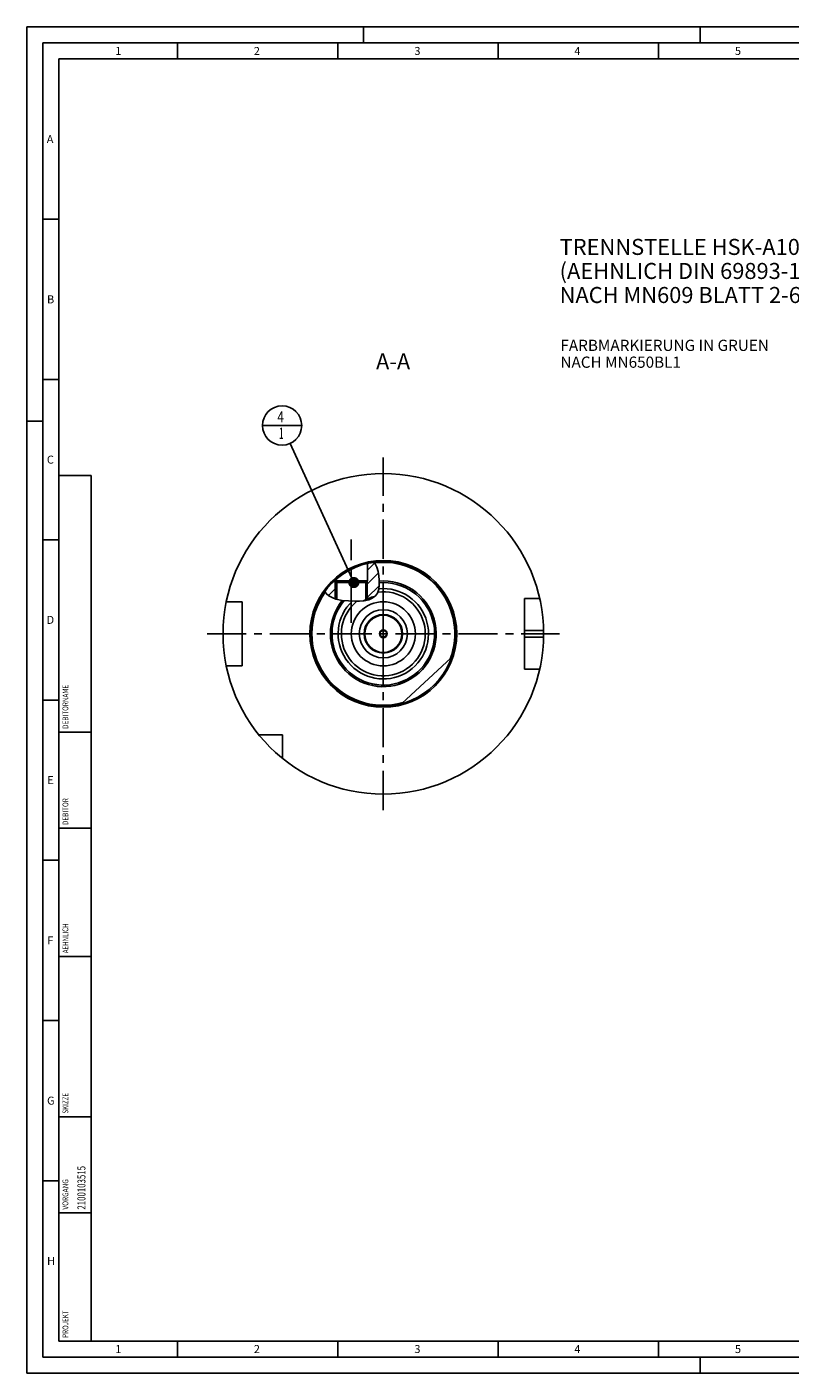
# Model space of a CAD drawing. Units: millimetres. Extents: x 0 to 594, y 0 to 420.
# Drawn here: x 0 to 238, y 0 to 420 of the extents above; entities that cross this region are included whole.
import ezdxf

# ---------------------------------------------------------------- set-up
doc = ezdxf.new("R2010")
doc.units = ezdxf.units.MM
doc.header["$LTSCALE"] = 32.67
for name, pattern in [('CENTER', [0.6, 0.375, -0.075, 0.075, -0.075]), ('DASHED', [0.2, 0.1, -0.1]), ('PHANTOM', [0.8, 0.45, -0.05, 0.1, -0.05, 0.1, -0.05])]:
    doc.linetypes.add(name, pattern=pattern)
doc.layers.get('0').update_dxf_attribs({"linetype": 'CONTINUOUS'})
for name, color, linetype in [('10007041_CL', 7, 'CONTINUOUS'), ('30384314_CL', 7, 'CONTINUOUS'), ('30512787_CL', 7, 'CONTINUOUS'), ('30942079_CL', 7, 'CONTINUOUS'), ('606332004-000-01-ED1_CL', 7, 'CONTINUOUS'), ('606332004-000-01-ED1_FORMAT', 7, 'CONTINUOUS'), ('606332004-000-01-ED1_TEXT', 7, 'CONTINUOUS'), ('606967868-000_AXIS', 7, 'CONTINUOUS'), ('606967868-000_CL', 7, 'CONTINUOUS'), ('606967868-000_HATCH', 7, 'CONTINUOUS'), ('606968068-000_AXIS', 7, 'CONTINUOUS'), ('606969326-000_AXIS', 7, 'CONTINUOUS'), ('606969326-000_CL', 7, 'CONTINUOUS'), ('COLLECTION02', 7, 'CONTINUOUS'), ('COLLECTION15', 7, 'CONTINUOUS'), ('CURVES', 7, 'CONTINUOUS'), ('DRW_SKE_ED1_FADE_IN', 7, 'CONTINUOUS')]:
    doc.layers.add(name, color=color, linetype=linetype)
doc.styles.get("Standard").update_dxf_attribs({"font": 'TXT.SHX', "width": 0.7})
doc.dimstyles.get("Standard").update_dxf_attribs({"dimtxt": 3.5, "dimasz": 3.5, "dimexe": 1.5, "dimexo": 0, "dimtad": 1, "dimdec": 3, "dimdsep": 46, "dimtxsty": 'STANDARD', "dimblk": '_FILLED', "dimblk1": '_FILLED', "dimblk2": '_FILLED', "dimcen": 0.09, "dimclrt": 2, "dimadec": 3, "dimazin": 2, "dimtol": 1, "dimtp": 0.005, "dimtm": 0.005, "dimtfac": 1, "dimtdec": 3, "dimtofl": 0, "dimtmove": 0, "dimatfit": 3, "dimldrblk": '_FILLED', "dimfxl": 1, "dimtolj": 1, "dimarcsym": 0})

# ---------------------------------------------------------------- blocks, each defined once
blk = doc.blocks.new('PROJECT_BL14', base_point=(15, 145))
at = {"layer": '606332004-000-01-ED1_CL', "color": 7, "linetype": 'CONTINUOUS'}
for p, q in [((20, 280), (10, 280)), ((10, 10), (10, 280)), ((20, 10), (20, 280)), ((20, 10), (10, 10))]:
    blk.add_line(p, q, dxfattribs=at)
at = {"layer": '606332004-000-01-ED1_CL', "color": 3, "linetype": 'CONTINUOUS'}
for p, q in [((20, 200), (10, 200)), ((20, 170), (10, 170)), ((20, 130), (10, 130)), ((10, 80), (20, 80)), ((10, 50), (20, 50))]:
    blk.add_line(p, q, dxfattribs=at)
at = {"layer": '606332004-000-01-ED1_CL', "color": 2, "linetype": 'CONTINUOUS'}
for s, height, width, p in [('DEBITORNAME', 1.8, 0.807359, (12.9, 201)), ('DEBITOR', 1.8, 0.809524, (12.9, 171)), ('AEHNLICH', 1.8, 0.779762, (12.9, 131)), ('SKIZZE', 1.8, 0.781746, (12.9, 81)), ('2100103515', 2.5, 0.719048, (18.25, 51)), ('VORGANG', 1.8, 0.829932, (12.9, 51)), ('PROJEKT', 1.8, 0.792517, (12.9, 11))]:
    blk.add_text(s, height=height, rotation=90, dxfattribs=dict(at, width=width)).set_placement(p)
blk = doc.blocks.new('_FILLED')
at = {"color": 0, "linetype": 'BYBLOCK'}
blk.add_solid([(0, 0), (-1, 0.125), (-1, -0.125)], dxfattribs=at)
blk = doc.blocks.new('BOM BALLOON 207_BL22', base_point=(79.59, 295.65))
at = {"layer": '606332004-000-01-ED1_CL', "color": 3, "linetype": 'CONTINUOUS'}
blk.add_line((73.47, 295.65), (85.72, 295.65), dxfattribs=at)
blk.add_circle((79.59, 295.65), 6.12, dxfattribs=at)
at = {"layer": '606332004-000-01-ED1_CL', "color": 2, "linetype": 'CONTINUOUS'}
for s, width, p in [('4', 0.785714, (78.11, 296.59)), ('1', 0.571429, (78.59, 291.48))]:
    blk.add_text(s, height=3.5, dxfattribs=dict(at, width=width)).set_placement(p)
blk = doc.blocks.new('HATCHING_BL0', base_point=(101.41, 247.04))
at = {"layer": '606967868-000_HATCH', "linetype": 'CONTINUOUS'}
h = blk.add_hatch(dxfattribs=at)
h.set_pattern_fill('default__1', color=3, scale=3, angle=45, style=0, pattern_type=0)
h.set_pattern_definition([(45, (0, 0), (-2.12132, 2.12132), [])])
edge = h.paths.add_edge_path()
edge.add_arc((111.17, 230.65), 22.5, 132.1529, 144.2512)
edge.add_line((96.07, 247.33), (96.07, 247.15))
edge.add_line((96.07, 247.15), (96.67, 247.15))
edge.add_line((96.67, 247.15), (96.17, 246.65))
edge.add_line((96.17, 246.65), (96.17, 241.58))
edge.add_spline(control_points=[(96.17, 241.58), (96.01, 241.63), (95.71, 241.74), (95.29, 241.91), (94.92, 242.08), (94.59, 242.25), (94.31, 242.41), (94.06, 242.58), (93.84, 242.74), (93.65, 242.89), (93.49, 243.04), (93.35, 243.18), (93.22, 243.33), (93.11, 243.48), (93.01, 243.63), (92.94, 243.74), (92.91, 243.79)], knot_values=[0, 0, 0, 0, 0.071429, 0.142857, 0.214286, 0.285714, 0.357143, 0.428571, 0.5, 0.571429, 0.642857, 0.714286, 0.785714, 0.857143, 0.928571, 1, 1, 1, 1], degree=3, periodic=0)
edge = h.paths.add_edge_path()
edge.add_arc((111.17, 230.65), 22.5, 97.3173, 102.5785)
edge.add_spline(control_points=[(108.31, 252.97), (108.37, 252.88), (108.5, 252.69), (108.68, 252.4), (108.84, 252.1), (109, 251.79), (109.13, 251.48), (109.25, 251.16), (109.36, 250.83), (109.46, 250.47), (109.55, 250.07), (109.63, 249.61), (109.7, 249.08), (109.76, 248.45), (109.81, 247.75), (109.85, 247.1), (109.88, 246.53), (109.9, 246.02), (109.9, 245.58), (109.89, 245.2), (109.86, 244.88), (109.82, 244.6), (109.77, 244.34), (109.71, 244.12), (109.65, 243.91), (109.58, 243.72), (109.5, 243.54), (109.44, 243.43), (109.41, 243.37)], knot_values=[0, 0, 0, 0, 0.038462, 0.076923, 0.115385, 0.153846, 0.192308, 0.230769, 0.269231, 0.307692, 0.346154, 0.384615, 0.423077, 0.461538, 0.5, 0.538462, 0.576923, 0.615385, 0.653846, 0.692308, 0.730769, 0.769231, 0.807692, 0.846154, 0.884615, 0.923077, 0.961538, 1, 1, 1, 1], degree=3, periodic=0)
edge.add_spline(control_points=[(109.41, 243.37), (109.38, 243.32), (109.31, 243.21), (109.2, 243.04), (109.08, 242.88), (108.93, 242.71), (108.77, 242.54), (108.59, 242.38), (108.4, 242.21), (108.18, 242.05), (107.94, 241.89), (107.68, 241.73), (107.4, 241.58), (107.11, 241.45), (106.81, 241.32), (106.5, 241.22), (106.28, 241.15), (106.17, 241.12)], knot_values=[0, 0, 0, 0, 0.066667, 0.133333, 0.2, 0.266667, 0.333333, 0.4, 0.466667, 0.533333, 0.6, 0.666667, 0.733333, 0.8, 0.866667, 0.933333, 1, 1, 1, 1], degree=3, periodic=0)
edge.add_line((106.17, 241.12), (106.17, 246.65))
edge.add_line((106.17, 246.65), (105.68, 247.15))
edge.add_line((105.68, 247.15), (106.27, 247.15))
edge.add_line((106.27, 247.15), (106.27, 252.61))

msp = doc.modelspace()

# ---------------------------------------------------------------- linework, layer by layer
at = {"color": 3, "linetype": 'CONTINUOUS'}
for p, q in [((108.2755, 252.9622), (108.496, 252.6938)), ((108.496, 252.6938), (109.1558, 251.4117)), ((109.1558, 251.4117), (109.5356, 250.1004)), ((109.5356, 250.1004), (109.728, 248.7491)), ((109.728, 248.7491), (109.8327, 247.3502)), ((93.3329, 243.2041), (92.9729, 243.8765)), ((109.8165, 244.5987), (109.4096, 243.3733)), ((109.9021, 245.9548), (109.8165, 244.5987)), ((109.8327, 247.3502), (109.9021, 245.9548)), ((94.1714, 242.5036), (93.3329, 243.2041)), ((95.2246, 241.9397), (94.1714, 242.5036)), ((96.3791, 241.5118), (95.2246, 241.9397)), ((98.3617, 241.0709), (96.3791, 241.5118)), ((100.3292, 240.8903), (98.3617, 241.0709)), ((102.302, 240.8349), (100.3292, 240.8903)), ((103.7481, 240.8243), (102.302, 240.8349)), ((105.1918, 240.9261), (103.7481, 240.8243)), ((106.6174, 241.258), (105.1918, 240.9261)), ((107.7267, 241.7611), (106.6174, 241.258)), ((108.6966, 242.4725), (107.7267, 241.7611)), ((109.4096, 243.3733), (108.6966, 242.4725))]:
    msp.add_line(p, q, dxfattribs=at)
at = {"layer": '10007041_CL', "color": 7, "linetype": 'CONTINUOUS'}
for p, q in [((96.1746, 246.6497), (96.6746, 247.1497)), ((96.1746, 246.6497), (96.1746, 241.5876)), ((106.1746, 246.6497), (96.1746, 246.6497)), ((105.6746, 247.1497), (96.6746, 247.1497)), ((106.1746, 246.6497), (105.6746, 247.1497)), ((106.1746, 246.6497), (106.1746, 241.1549))]:
    msp.add_line(p, q, dxfattribs=at)
at = {"layer": '10007041_CL', "color": 3, "linetype": 'CONTINUOUS'}
for p, q in [((96.6746, 247.1497), (96.6746, 241.4461)), ((105.6746, 247.1497), (105.6746, 241.0385))]:
    msp.add_line(p, q, dxfattribs=at)
at = {"layer": '30384314_CL', "color": 30, "linetype": 'CONTINUOUS'}
msp.add_line((110.1746, 230.6497), (110.6796, 230.6497), dxfattribs=at)
at = {"layer": '30512787_CL', "color": 7, "linetype": 'CONTINUOUS'}
for p, q in [((111.1746, 231.8044), (110.1746, 231.2271)), ((110.1746, 231.2271), (110.1746, 230.0724)), ((112.1746, 231.2271), (111.1746, 231.8044)), ((112.1746, 230.0724), (112.1746, 231.2271)), ((110.1746, 230.0724), (111.1746, 229.495)), ((111.1746, 229.495), (112.1746, 230.0724))]:
    msp.add_line(p, q, dxfattribs=at)
for radius in [5.8, 1.2]:
    msp.add_circle((111.1746, 230.6497), radius, dxfattribs=at)
at = {"layer": '30942079_CL', "color": 7, "linetype": 'CONTINUOUS'}
for radius in [10, 6]:
    msp.add_circle((111.1746, 230.6497), radius, dxfattribs=at)
at = {"layer": '30942079_CL', "color": 9, "linetype": 'CONTINUOUS'}
msp.add_circle((111.1746, 230.6497), 7.5, dxfattribs=at)
at = {"layer": '606332004-000-01-ED1_FORMAT', "color": 3, "linetype": 'CONTINUOUS'}
for p, q in [((0, 0), (0, 420)), ((0, 420), (594, 420)), ((105, 420), (105, 415)), ((210, 420), (210, 415)), ((5, 5), (5, 415)), ((5, 415), (589, 415)), ((47, 415), (47, 410)), ((97, 415), (97, 410)), ((147, 415), (147, 410)), ((197, 415), (197, 410)), ((5, 360), (10, 360)), ((5, 310), (10, 310)), ((0, 297), (5, 297)), ((5, 260), (10, 260)), ((5, 210), (10, 210)), ((5, 160), (10, 160)), ((5, 110), (10, 110)), ((5, 60), (10, 60)), ((47, 10), (47, 5)), ((97, 10), (97, 5)), ((147, 10), (147, 5)), ((197, 10), (197, 5)), ((5, 5), (589, 5)), ((210, 0), (210, 5)), ((0, 0), (594, 0))]:
    msp.add_line(p, q, dxfattribs=at)
at = {"layer": '606332004-000-01-ED1_FORMAT', "color": 7, "linetype": 'CONTINUOUS'}
for p, q in [((10, 10), (10, 410)), ((10, 410), (584, 410)), ((10, 10), (584, 10))]:
    msp.add_line(p, q, dxfattribs=at)
at = {"layer": '606967868-000_AXIS', "color": 1, "linetype": 'CENTER'}
msp.add_line((101.1746, 234.0719), (101.1746, 260.0713), dxfattribs=at)
at = {"layer": '606967868-000_CL', "color": 7, "linetype": 'CONTINUOUS'}
for p, q in [((106.2746, 252.6097), (106.2746, 247.1497)), ((96.0746, 247.3303), (96.0746, 247.1497)), ((96.0746, 247.1497), (96.6746, 247.1497)), ((96.1746, 247.1496), (96.6735, 247.1487)), ((96.1746, 246.6497), (96.6735, 247.1487)), ((96.1746, 246.6497), (96.1746, 241.5876)), ((105.6746, 247.1497), (106.1746, 247.1496)), ((106.2746, 247.1497), (105.6756, 247.1487)), ((106.1746, 246.6497), (105.6756, 247.1487)), ((106.1746, 246.6497), (106.1746, 241.1549)), ((67.1746, 240.6497), (62.1848, 240.6497)), ((67.1746, 220.6497), (67.1746, 240.6497)), ((159.9496, 241.6497), (155.1746, 241.6497)), ((155.1746, 219.6497), (155.1746, 241.6497)), ((116.9666, 208.908), (132.3907, 223.1579)), ((67.1746, 220.6497), (62.1848, 220.6497)), ((159.9496, 219.6497), (155.1746, 219.6497)), ((79.6746, 199.1497), (72.3448, 199.1497)), ((79.6746, 191.82), (79.6746, 199.1497))]:
    msp.add_line(p, q, dxfattribs=at)
at = {"layer": '606967868-000_CL', "color": 3, "linetype": 'CONTINUOUS'}
for p, q in [((96.1746, 247.1496), (96.1746, 246.6497)), ((106.1746, 247.1496), (106.1746, 246.6497))]:
    msp.add_line(p, q, dxfattribs=at)
at = {"layer": '606967868-000_CL', "color": 9, "linetype": 'CONTINUOUS'}
for p, q in [((155.1746, 231.6497), (161.1646, 231.6497)), ((155.1746, 229.6497), (161.1646, 229.6497))]:
    msp.add_line(p, q, dxfattribs=at)
at = {"layer": '606967868-000_CL', "color": 7, "linetype": 'CONTINUOUS'}
for radius in [50, 22.5, 10]:
    msp.add_circle((111.1746, 230.6497), radius, dxfattribs=at)
at = {"layer": '606967868-000_CL', "color": 9, "linetype": 'CONTINUOUS'}
msp.add_circle((111.1746, 230.6497), 22.9, dxfattribs=at)
for radius, start, end in [(22.3, 339.560564, 97.081252), (22.3, 144.24415, 285.907436), (16.5, 140.840695, 94.62078), (15.995, 139.61557, 94.676844), (14.09, 133.569705, 95.511651), (13.095, 128.973632, 97.359731)]:
    msp.add_arc((111.1746, 230.6497), radius, start, end, dxfattribs=at)
at = {"layer": '606967868-000_CL', "color": 7, "linetype": 'CONTINUOUS'}
msp.add_arc((111.1746, 230.6497), 16, 139.62805, 94.676276, dxfattribs=at)
at = {"layer": '606968068-000_AXIS', "color": 1, "linetype": 'CENTER'}
msp.add_line((56.1746, 230.6497), (166.1746, 230.6497), dxfattribs=at)
at = {"layer": '606969326-000_AXIS', "color": 1, "linetype": 'CENTER'}
msp.add_line((111.1746, 175.6497), (111.1746, 285.6497), dxfattribs=at)
at = {"layer": '606969326-000_CL', "color": 1, "linetype": 'CONTINUOUS'}
msp.add_line((111.1746, 230.6497), (111.1746, 230.8487), dxfattribs=at)
at = {"layer": 'COLLECTION02', "color": 9, "linetype": 'DASHED'}
msp.add_line((112.1748, 230.6497), (110.1744, 230.6497), dxfattribs=at)
at = {"layer": 'COLLECTION15', "color": 3, "linetype": 'CONTINUOUS'}
msp.add_arc((111.1746, 230.6497), 12, 103.398372, 121.208492, dxfattribs=at)
at = {"layer": 'CURVES', "color": 6, "linetype": 'PHANTOM'}
msp.add_line((116.6246, 230.6497), (117.1745, 230.6497), dxfattribs=at)
at = {"layer": 'DRW_SKE_ED1_FADE_IN', "color": 1, "linetype": 'CENTER'}
msp.add_line((111.1746, 223.1497), (111.1746, 238.1497), dxfattribs=at)

# ---------------------------------------------------------------- block references
msp.add_blockref('HATCHING_BL0', (101.4086, 247.0444))
at = {"layer": '606332004-000-01-ED1_CL', "color": 3, "linetype": 'CONTINUOUS'}
for name, p in [('BOM BALLOON 207_BL22', (79.593, 295.6497)), ('PROJECT_BL14', (15, 145))]:
    msp.add_blockref(name, p, dxfattribs=at)

# ---------------------------------------------------------------- texts
at = {"layer": '606332004-000-01-ED1_FORMAT', "color": 2, "linetype": 'CONTINUOUS', "char_height": 2.5, "attachment_point": 1, "line_spacing_factor": 0.9}
for s, insert, width in [('1', (27.5476, 413.75), 2.857143), ('2', (70.7798, 413.75), 3.660714), ('3', (120.869, 413.75), 3.392857), ('4', (170.7798, 413.75), 3.660714), ('5', (220.869, 413.75), 3.392857), ('A', (6.1905, 386.25), 3.928571), ('B', (6.2798, 336.25), 3.660714), ('C', (6.2202, 286.25), 3.839286), ('D', (6.131, 236.25), 4.107143), ('E', (6.369, 186.25), 3.392857), ('F', (6.369, 136.25), 3.392857), ('G', (6.2798, 86.25), 3.660714), ('H', (6.2798, 36.25), 3.660714), ('1', (27.5476, 8.75), 2.857143), ('2', (70.7798, 8.75), 3.660714), ('3', (120.869, 8.75), 3.392857), ('4', (170.7798, 8.75), 3.660714), ('5', (220.869, 8.75), 3.392857)]:
    msp.add_mtext(s, dxfattribs=dict(at, insert=insert, width=width))
at = {"layer": '606332004-000-01-ED1_TEXT', "color": 2, "linetype": 'CONTINUOUS', "line_spacing_factor": 0.9}
for s, insert, char_height, width, attachment_point in [('TRENNSTELLE HSK-A100\\P(AEHNLICH DIN 69893-1)\\PNACH MN609 BLATT 2-6', (166.1746, 353.8614), 5, 121.071429, 1), ('FARBMARKIERUNG IN GRUEN\\PNACH MN650BL1', (166.4176, 322.3997), 3.5, 94.375, 1), ('A-A', (119.5636, 318.1497), 5, 18.214286, 3)]:
    msp.add_mtext(s, dxfattribs=dict(at, insert=insert, char_height=char_height, width=width, attachment_point=attachment_point))

# ---------------------------------------------------------------- leaders
at = {"layer": '606332004-000-01-ED1_CL', "color": 3, "linetype": 'CONTINUOUS'}
msp.add_leader([(101.9835, 246.6497), (82.1386, 290.0788)], dimstyle='STANDARD', override={"dimtad": 0, "dimldrblk": 'DOT'}, dxfattribs=at)

doc.saveas('drawing.dxf')
